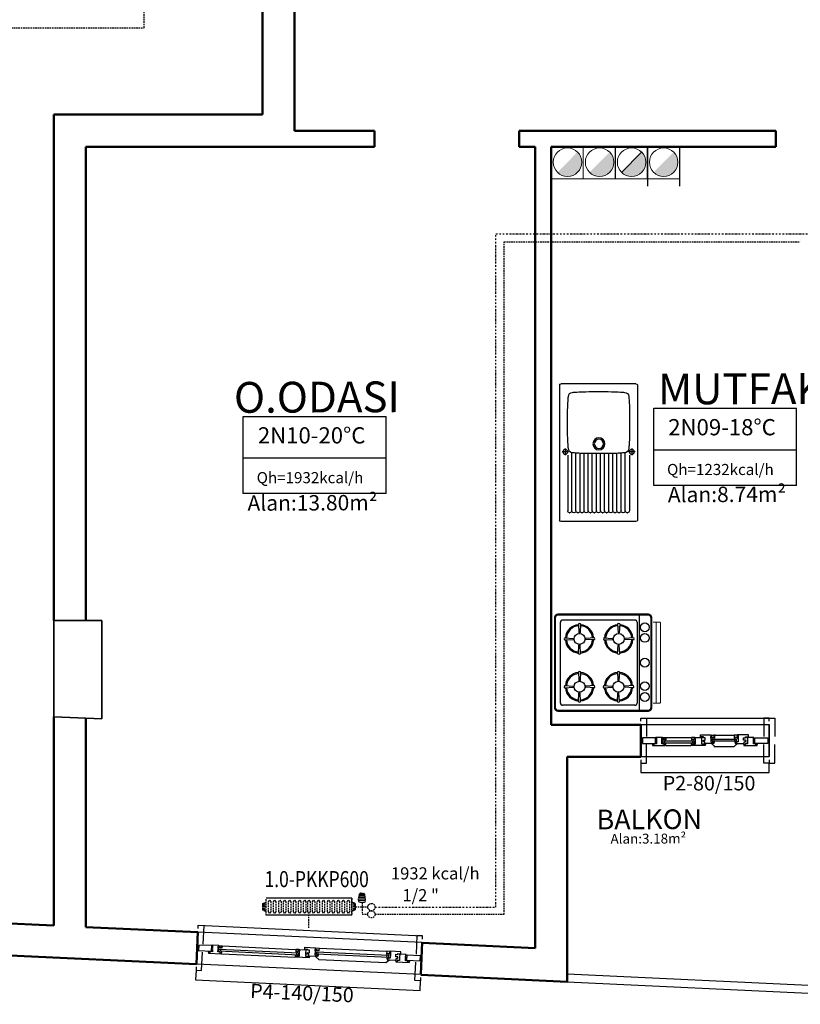
# Model space of a CAD drawing. Extents: x 581368 to 1194298, y 1912575 to 3827461.
# Drawn here: x 589150 to 589636, y 1913116 to 1913730 of the extents above; entities that cross this region are included whole.
import ezdxf
from ezdxf.enums import TextEntityAlignment as Align

# ---------------------------------------------------------------- set-up
doc = ezdxf.new("R2010")
doc.units = 0
doc.linetypes.add('DASHDOTX2', pattern=[2, 1, -0.5, 0, -0.5])
doc.linetypes.add('DASHEDX2', pattern=[1.5, 1, -0.5])
doc.layers.get('0').update_dxf_attribs({"linetype": 'CONTINUOUS'})
for name, color, linetype in [('_tefris', 8, 'CONTINUOUS'), ('ince', 30, 'CONTINUOUS'), ('kapılar', 40, 'CONTINUOUS'), ('LINYE', 1, 'CONTINUOUS'), ('MAHALNO', 3, 'CONTINUOUS'), ('mekanik ısıtma dönüş', 5, 'DASHDOTX2'), ('mekanik ısıtma gidiş', 1, 'DASHEDX2'), ('merdiven20', 6, 'CONTINUOUS'), ('RADYATÖRYAZI', 3, 'CONTINUOUS')]:
    doc.layers.add(name, color=color, linetype=linetype)
for name, color, linetype, lineweight in [('Cihaz yazı', 7, 'CONTINUOUS', 5), ('DUVAR', 7, 'CONTINUOUS', 50), ('KOLON', 1, 'CONTINUOUS', 35), ('TARAMA', 153, 'CONTINUOUS', 15)]:
    doc.layers.add(name, color=color, linetype=linetype, lineweight=lineweight)
doc.styles.add('4', font='ARIAL.TTF')
doc.styles.add('ALTYAZI', font='ARIAL.TTF')
doc.styles.add('ersin', font='TIMES.TTF', dxfattribs={"height": 5})
doc.styles.add('ITALIC', font='ARIAL.TTF')
doc.styles.add('STYLE1', font='ARIAL.TTF')
doc.styles.add('TROMANT', font='romanstw.shx')

# ---------------------------------------------------------------- blocks, each defined once
blk = doc.blocks.new('fm-win2')
at = {"color": 8, "linetype": 'Continuous'}
for p, q in [((11, 1.37), (11, 0.17)), ((11, 1.37), (54.25, 1.37)), ((11, 0.17), (54.25, 0.17)), ((12, 1.37), (12, 0.17)), ((12.75, 3), (52.5, 3)), ((53.25, 1.37), (53.25, 0.17)), ((54.25, 1.37), (54.25, 0.17)), ((63.85, 0.28), (63.85, -0.92)), ((63.85, 0.28), (103.15, 0.28)), ((64.85, 0.28), (64.85, -0.92)), ((102.15, 0.28), (102.15, -0.92)), ((103.15, 0.28), (103.15, -0.92)), ((12.85, -1.85), (52.3, -1.85)), ((63.85, -0.92), (103.15, -0.92)), ((65.4, -3.35), (101.6, -3.35))]:
    blk.add_line(p, q, dxfattribs=at)
at = {"linetype": 'Continuous'}
for points in [[(7, -1.75), (0, -1.75), (0, 1.75), (7, 1.75)], [(7.5, -1.7), (7.5, -0.1), (7.2, -0.1), (7.2, 0.2), (7.5, 0.2), (7.5, 0.7), (7.2, 0.7), (7.2, 1), (7.5, 1), (7.5, 2), (6.16, 2), (6.16, 2.7), (5.65, 2.7), (5.51, 2), (5.2, 2), (5.4, 3), (12.5, 3), (12.7, 2), (12.39, 2), (12.25, 2.7), (11.74, 2.7), (11.74, 2), (10.5, 2), (10.5, 1), (10.8, 1), (10.8, 0.7), (10.5, 0.7), (10.5, 0.2), (10.8, 0.2), (10.8, -0.1), (10.5, -0.1), (10.5, -1.7), (10.8, -1.7), (10.8, -2), (7.2, -2), (7.2, -1.7)], [(58, 2), (59.24, 2), (59.24, 2.7), (59.75, 2.7), (59.89, 2), (60.2, 2), (60, 3), (52.75, 3), (52.55, 2), (52.86, 2), (53, 2.7), (53.51, 2.7), (53.51, 2), (54.75, 2), (54.75, 1), (54.45, 1), (54.45, 0.7), (54.75, 0.7), (54.75, 0.2), (54.45, 0.2), (54.45, -0.1), (54.75, -0.1), (54.75, -1.69), (54.45, -1.69), (54.45, -2), (58.3, -2), (58.3, -1.69), (58, -1.69), (58, -0.1), (58.3, -0.1), (58.3, 0.2), (58, 0.2), (58, 0.7), (58.3, 0.7), (58.3, 1), (58, 1)], [(63.05, -1.25), (63.05, 0.9), (63.89, 0.9), (63.89, 1.6), (64.4, 1.6), (64.54, 0.9), (64.85, 0.9), (64.65, 1.9), (59.75, 1.9), (59.75, 1.6), (59.85, 1.6), (59.85, 0.8), (59.05, 0.8), (59.05, -0.2), (60.05, -0.2), (60.05, -1.75), (59.05, -1.75), (59.05, -2.25), (57.5, -2.25), (57.5, -3.5), (63.35, -3.5), (63.35, -3.2), (63.05, -3.2), (63.05, -1.4), (63.35, -1.4), (63.35, -1.25)], [(103.95, -1.4), (103.65, -1.4), (103.65, -1.25), (103.95, -1.25), (103.95, 0.9), (103.11, 0.9), (103.11, 1.6), (102.6, 1.6), (102.46, 0.9), (102.15, 0.9), (102.35, 1.9), (107.25, 1.9), (107.25, 1.6), (107.15, 1.6), (107.15, 0.8), (107.95, 0.8), (107.95, -0.2), (106.95, -0.2), (106.95, -1.75), (107.95, -1.75), (107.95, -2.25), (109.5, -2.25), (109.5, -3.5), (103.65, -3.5), (103.65, -3.2), (103.95, -3.2)], [(109, 0.7), (108.7, 0.7), (108.7, 1), (109, 1), (109, 2), (107.76, 2), (107.76, 2.7), (107.25, 2.7), (107.11, 2), (106.8, 2), (107, 3), (114.35, 3), (114.55, 2), (114.24, 2), (114.1, 2.7), (113.59, 2.7), (113.59, 2), (112.25, 2), (112.25, 1), (112.55, 1), (112.55, 0.7), (112.25, 0.7), (112.25, 0.2), (112.55, 0.2), (112.55, -0.1), (112.25, -0.1), (112.25, -1.69), (112.55, -1.69), (112.55, -2), (108.7, -2), (108.7, -1.69), (109, -1.69), (109, -0.1), (108.7, -0.1), (108.7, 0.2), (109, 0.2)], [(113, -1.75), (120, -1.75), (120, 1.75), (113, 1.75)]]:
    blk.add_lwpolyline(points, close=True, dxfattribs=at)
at = {"color": 8, "linetype": 'Continuous'}
blk.add_lwpolyline([(63.45, 1.9), (65.25, 3.7), (101.75, 3.7), (103.55, 1.9)], dxfattribs=at)
for points in [[(10.9, -1.35), (10.9, -1.85), (12.6, -1.85), (12.6, -0.45), (12.3, -0.45), (12.3, -0.95), (11.8, -0.95), (11.8, -0.45), (11.5, -0.45), (11.5, -1.05), (10.7, -1.05), (10.7, -0.45), (10.6, -0.45), (10.6, -1.35)], [(54.35, -1.35), (54.35, -1.85), (52.65, -1.85), (52.65, -0.45), (52.95, -0.45), (52.95, -0.95), (53.45, -0.95), (53.45, -0.45), (53.75, -0.45), (53.75, -1.05), (54.55, -1.05), (54.55, -0.45), (54.65, -0.45), (54.65, -1.35)], [(63.15, -2.45), (63.45, -2.45), (63.45, -3.35), (65.15, -3.35), (65.15, -1.55), (64.85, -1.55), (64.85, -2.05), (64.35, -2.05), (64.35, -1.55), (64.05, -1.55), (64.05, -2.15), (63.25, -2.15), (63.25, -1.55), (63.15, -1.55)], [(103.85, -2.45), (103.55, -2.45), (103.55, -3.35), (101.85, -3.35), (101.85, -1.55), (102.15, -1.55), (102.15, -2.05), (102.65, -2.05), (102.65, -1.55), (102.95, -1.55), (102.95, -2.15), (103.75, -2.15), (103.75, -1.55), (103.85, -1.55)]]:
    blk.add_lwpolyline(points, close=True, dxfattribs=at)
blk = doc.blocks.new('Evye-2')
for p, q in [((-37.5, -23), (-37.5, 23.5)), ((-36.5, 24.5), (47.5, 24.5)), ((3, 21), (7, 21)), ((5, 19), (5, 23)), ((48.5, -23), (48.5, 23.5)), ((-36.5, -24), (47.5, -24)), ((3, -20.5), (7, -20.5)), ((5, -22.5), (5, -18.5))]:
    blk.add_line(p, q)
at = {"color": 8}
for p, q in [((7, 19.5), (41.7, 19.5)), ((41.7, 16.9366), (5.5459, 16.9366)), ((41.7, 14.3766), (6, 14.3766)), ((42.9, 18.3), (42.9, 18.1366)), ((42.9, 15.7366), (42.9, 15.5766)), ((42.9, 13.1766), (42.9, 13.0166)), ((41.7, 11.8166), (6, 11.8166)), ((41.7, 9.2566), (6, 9.2566)), ((41.7, 6.6966), (6.0519, 6.6966)), ((42.9, 10.6166), (42.9, 10.4566)), ((42.9, 8.0566), (42.9, 7.8966)), ((41.7, 4.1366), (6.0917, 4.1366)), ((41.7, 1.5766), (6.1117, 1.5766)), ((42.9, 5.4966), (42.9, 5.3366)), ((42.9, 2.9366), (42.9, 2.7766)), ((42.9, 0.3766), (42.9, 0.2166)), ((41.7, -6.1034), (6.0537, -6.1034)), ((41.7, -3.5434), (6.0928, -3.5434)), ((41.7, -0.9834), (6.1121, -0.9834)), ((42.9, -2.1834), (42.9, -2.3434)), ((42.9, -4.7434), (42.9, -4.9034)), ((41.7, -8.6634), (6, -8.6634)), ((41.7, -11.2234), (6, -11.2234)), ((42.9, -7.3034), (42.9, -7.4634)), ((42.9, -9.8634), (42.9, -10.0234)), ((41.7, -16.3434), (5.5602, -16.3434)), ((41.7, -13.7834), (6, -13.7834)), ((42.9, -12.4234), (42.9, -12.5834)), ((42.9, -14.9834), (42.9, -15.1434)), ((42.9, -17.5434), (42.9, -17.8)), ((7, -19), (41.7, -19))]:
    blk.add_line(p, q, dxfattribs=at)
for centre, radius in [((5, 21), 1.5), ((0, 0), 3.75), ((0, 0), 2.9), ((5, -20.5), 1.5)]:
    blk.add_circle(centre, radius)
for centre, radius, start, end in [((-36.5, 23.5), 1, 90, 180), ((-29.5, 16.5), 2.5831, 90, 180), ((-22.9779, -47.8015), 67.2017, 93.313256, 95.56949), ((-17.2225, -147.2206), 166.7873, 91.373663, 93.313194), ((-13.2502, -312.8726), 332.4869, 89.999972, 91.373679), ((-13.2498, -312.8726), 332.4869, 88.626321, 90.000028), ((-9.2775, -147.2206), 166.7873, 86.686806, 88.626337), ((-3.5221, -47.8011), 67.2014, 84.430506, 86.686741), ((3, 16.5), 2.5831, 0, 90), ((47.5, 23.5), 1, 0, 90), ((134.2205, 4.2225), 166.7873, 176.686806, 178.626337), ((34.8012, 9.9778), 67.2016, 174.430498, 176.686733), ((-61.3012, 9.9779), 67.2016, 3.313246, 5.569481), ((-160.7205, 4.2225), 166.7873, 1.373663, 3.313194), ((299.8725, 0.2501), 332.4869, 178.626321, 180.000028), ((-326.3725, 0.2501), 332.4869, 359.999972, 1.373679), ((299.8725, 0.2498), 332.4869, 179.999972, 181.373679), ((-326.3726, 0.2498), 332.4869, 358.626321, 0.000028), ((134.2205, -3.7226), 166.7873, 181.373663, 183.313194), ((-160.7205, -3.7226), 166.7873, 356.686806, 358.626337), ((34.8012, -9.4779), 67.2015, 183.313269, 185.569504), ((-29.5, -16), 2.5831, 180, 270), ((3, -16), 2.5831, 270, 0), ((-61.3012, -9.478), 67.2015, 354.430518, 356.686753), ((-36.5, -23), 1, 180, 270), ((-22.9779, 48.3014), 67.2017, 264.43051, 266.686744), ((-17.2225, 147.7205), 166.7873, 266.686806, 268.626337), ((-13.2502, 313.3725), 332.4869, 268.626321, 270.000028), ((-13.2498, 313.3725), 332.4869, 269.999972, 271.373679), ((-9.2775, 147.7205), 166.7873, 271.373663, 273.313194), ((-3.5221, 48.301), 67.2014, 273.313238, 275.569472), ((47.5, -23), 1, 270, 0)]:
    blk.add_arc(centre, radius, start, end)
for centre, start, end in [((41.7, 18.3), 0, 90), ((41.7, 18.1366), 270, 0), ((41.7, 15.7366), 0, 90), ((41.7, 15.5766), 270, 0), ((41.7, 13.1766), 0, 90), ((41.7, 13.0166), 270, 0), ((41.7, 10.6166), 0, 90), ((41.7, 10.4566), 270, 0), ((41.7, 8.0566), 0, 90), ((41.7, 7.8966), 270, 0), ((41.7, 5.4966), 0, 90), ((41.7, 5.3366), 270, 0), ((41.7, 2.9366), 0, 90), ((41.7, 2.7766), 270, 0), ((41.7, 0.3766), 0, 90), ((41.7, 0.2166), 270, 0), ((41.7, -2.1834), 0, 90), ((41.7, -2.3434), 270, 0), ((41.7, -4.7434), 0, 90), ((41.7, -4.9034), 270, 0), ((41.7, -7.3034), 0, 90), ((41.7, -7.4634), 270, 0), ((41.7, -9.8634), 0, 90), ((41.7, -10.0234), 270, 0), ((41.7, -12.4234), 0, 90), ((41.7, -12.5834), 270, 0), ((41.7, -14.9834), 0, 90), ((41.7, -15.1434), 270, 0), ((41.7, -17.5434), 0, 90), ((41.7, -17.8), 270, 0)]:
    blk.add_arc(centre, 1.2, start, end, dxfattribs=at)
blk = doc.blocks.new('Firin-1')
for p, q in [((-26.84, -49.81), (-26.84, -4.81)), ((-25.48, -3.44), (24.97, -3.44)), ((26.34, -4.81), (26.34, -49.81)), ((-30.25, -52.62), (29.75, -52.62)), ((24.97, -51.17), (-25.48, -51.17))]:
    blk.add_line(p, q)
at = {"color": 8}
for p, q in [((-15.93, -6.01), (-15.59, -11.47)), ((-14.57, -6.01), (-14.91, -11.47)), ((13.88, -6.01), (14.22, -11.47)), ((15.25, -6.01), (14.91, -11.47)), ((-24.57, -14.64), (-19.11, -14.99)), ((-24.57, -16.01), (-19.11, -15.67)), ((-5.94, -14.64), (-11.39, -14.99)), ((-5.94, -16.01), (-11.39, -15.67)), ((5.25, -14.64), (10.71, -14.99)), ((5.25, -16.01), (10.71, -15.67)), ((23.88, -14.64), (18.42, -14.99)), ((23.88, -16.01), (18.42, -15.67)), ((-15.93, -24.64), (-15.59, -19.19)), ((-14.57, -24.64), (-14.91, -19.19)), ((13.88, -24.64), (14.22, -19.19)), ((15.25, -24.64), (14.91, -19.19)), ((-15.93, -30.27), (-15.59, -35.73)), ((-14.57, -30.27), (-14.91, -35.73)), ((13.88, -30.43), (14.22, -35.89)), ((15.25, -30.43), (14.91, -35.89)), ((-24.57, -38.9), (-19.11, -39.24)), ((-24.57, -40.27), (-19.11, -39.92)), ((-5.94, -38.9), (-11.39, -39.24)), ((-5.94, -40.27), (-11.39, -39.92)), ((5.25, -39.07), (10.71, -39.41)), ((5.25, -40.43), (10.71, -40.09)), ((23.88, -39.07), (18.42, -39.41)), ((23.88, -40.43), (18.42, -40.09)), ((-15.93, -48.9), (-15.59, -43.44)), ((-14.57, -48.9), (-14.91, -43.44)), ((13.88, -49.06), (14.22, -43.61)), ((15.25, -49.06), (14.91, -43.61))]:
    blk.add_line(p, q, dxfattribs=at)
at = {"const_width": 1.36}
blk.add_lwpolyline([(29.75, -2.08), (29.75, -57.99, -0.414214), (27.7, -60.03), (-28.21, -60.03, -0.414214), (-30.25, -57.99), (-30.25, -2.08, -0.414214), (-28.21, -0.03), (27.7, -0.03, -0.414214)], format="xyb", close=True, dxfattribs=at)
at = {"color": 8, "const_width": 0.682}
for points in [[(-25.53, -61.03), (-25.53, -65.08)], [(25.03, -65.08), (25.03, -61.03)], [(-25.53, -63.03), (25.03, -63.03)], [(-24.85, -65.76), (24.34, -65.76)]]:
    blk.add_lwpolyline(points, dxfattribs=at)
for points in [[(-25.53, -65.08, 0.414214), (-24.85, -65.76, 0.414214)], [(24.34, -65.76, 0.414214), (25.03, -65.08, 0.414214)]]:
    blk.add_lwpolyline(points, format="xyb", dxfattribs=at)
at = {"color": 8}
for centre, radius in [((-15.25, -15.33), 3.41), ((14.56, -15.33), 3.41), ((-15.25, -39.58), 3.41), ((14.56, -39.75), 3.41), ((-21.65, -55.99), 2.73), ((-14.86, -55.99), 2.73), ((-0.25, -55.99), 2.73), ((15.16, -55.99), 2.73), ((21.78, -55.99), 2.73)]:
    blk.add_circle(centre, radius, dxfattribs=at)
for centre, start, end in [((-25.48, -4.81), 90, 180), ((24.97, -4.81), 0, 90), ((-25.48, -49.81), 180, 270), ((24.97, -49.81), 270, 0)]:
    blk.add_arc(centre, 1.36, start, end)
for centre, radius, start, end in [((-15.25, -6.9), 1.12, 52.34604, 127.65396), ((14.56, -6.9), 1.12, 52.34604, 127.65396), ((-15.25, -15.33), 8.86, 94.21993, 175.78007), ((-15.25, -15.33), 8.18, 94.27357, 175.72643), ((-15.25, -11.23), 0.415, 214.84999, 325.15001), ((-15.25, -15.33), 8.18, 4.27357, 85.72643), ((-15.25, -15.33), 8.86, 4.21993, 85.78007), ((14.56, -15.33), 8.86, 94.21993, 175.78007), ((14.56, -15.33), 8.18, 94.27357, 175.72643), ((14.56, -11.23), 0.415, 214.84999, 325.15001), ((14.56, -15.33), 8.18, 4.27357, 85.72643), ((14.56, -15.33), 8.86, 4.21993, 85.78007), ((-23.68, -15.33), 1.12, 142.34604, 217.65396), ((-15.25, -15.33), 8.86, 184.21993, 265.78007), ((-15.25, -15.33), 8.18, 184.27357, 265.72643), ((-19.35, -15.33), 0.415, 304.84999, 55.15001), ((-15.25, -15.33), 8.18, 274.27357, 355.72643), ((-15.25, -15.33), 8.86, 274.21993, 355.78007), ((-11.16, -15.33), 0.415, 124.84999, 235.15001), ((-6.82, -15.33), 1.12, 322.34604, 37.65396), ((6.14, -15.33), 1.12, 142.34604, 217.65396), ((14.56, -15.33), 8.86, 184.21993, 265.78007), ((14.56, -15.33), 8.18, 184.27357, 265.72643), ((10.47, -15.33), 0.415, 304.84999, 55.15001), ((14.56, -15.33), 8.18, 274.27357, 355.72643), ((14.56, -15.33), 8.86, 274.21993, 355.78007), ((18.66, -15.33), 0.415, 124.84999, 235.15001), ((22.99, -15.33), 1.12, 322.34604, 37.65396), ((-15.25, -19.42), 0.415, 34.84999, 145.15001), ((14.56, -19.42), 0.415, 34.84999, 145.15001), ((-15.25, -23.76), 1.12, 232.34604, 307.65396), ((-15.25, -31.15), 1.12, 52.34604, 127.65396), ((14.56, -23.76), 1.12, 232.34604, 307.65396), ((14.56, -31.32), 1.12, 52.34604, 127.65396), ((-15.25, -39.58), 8.86, 94.21993, 175.78007), ((-15.25, -39.58), 8.18, 94.27357, 175.72643), ((-15.25, -35.49), 0.415, 214.84999, 325.15001), ((-15.25, -39.58), 8.18, 4.27357, 85.72643), ((-15.25, -39.58), 8.86, 4.21993, 85.78007), ((14.56, -39.75), 8.86, 94.21993, 175.78007), ((14.56, -39.75), 8.18, 94.27357, 175.72643), ((14.56, -35.65), 0.415, 214.84999, 325.15001), ((14.56, -39.75), 8.18, 4.27357, 85.72643), ((14.56, -39.75), 8.86, 4.21993, 85.78007), ((-23.68, -39.58), 1.12, 142.34604, 217.65396), ((-15.25, -39.58), 8.86, 184.21993, 265.78007), ((-15.25, -39.58), 8.18, 184.27357, 265.72643), ((-19.35, -39.58), 0.415, 304.84999, 55.15001), ((-15.25, -39.58), 8.18, 274.27357, 355.72643), ((-15.25, -39.58), 8.86, 274.21993, 355.78007), ((-11.16, -39.58), 0.415, 124.84999, 235.15001), ((-6.82, -39.58), 1.12, 322.34604, 37.65396), ((6.14, -39.75), 1.12, 142.34604, 217.65396), ((14.56, -39.75), 8.86, 184.21993, 265.78007), ((14.56, -39.75), 8.18, 184.27357, 265.72643), ((10.47, -39.75), 0.415, 304.84999, 55.15001), ((14.56, -39.75), 8.18, 274.27357, 355.72643), ((14.56, -39.75), 8.86, 274.21993, 355.78007), ((18.66, -39.75), 0.415, 124.84999, 235.15001), ((22.99, -39.75), 1.12, 322.34604, 37.65396), ((-15.25, -48.01), 1.12, 232.34604, 307.65396), ((-15.25, -43.68), 0.415, 34.84999, 145.15001), ((14.56, -48.18), 1.12, 232.34604, 307.65396), ((14.56, -43.84), 0.415, 34.84999, 145.15001)]:
    blk.add_arc(centre, radius, start, end, dxfattribs=at)

msp = doc.modelspace()

# ---------------------------------------------------------------- hatches: boundary and pattern name
at = {"layer": 'TARAMA', "ltscale": 0.5}
for points in [[(589485.18, 1913634.63, 0.665587), (589500.3, 1913640.96, 0.200778), (589497.66, 1913647.29)], [(589505.18, 1913634.63, 0.665587), (589520.3, 1913640.96, 0.200778), (589517.66, 1913647.29)], [(589525.14, 1913634.63, 0.665587), (589540.27, 1913640.96, 0.200778), (589537.62, 1913647.29)], [(589545.11, 1913634.63, 0.665587), (589560.24, 1913640.96, 0.200778), (589557.59, 1913647.29)]]:
    msp.add_hatch(color=256, dxfattribs=at).paths.add_polyline_path(points)

# ---------------------------------------------------------------- linework, layer by layer
at = {"layer": '_tefris'}
for p, q in [((589541.23, 1913650.61), (589541.23, 1913626.12)), ((589561.2, 1913650.61), (589561.2, 1913626.12))]:
    msp.add_line(p, q, dxfattribs=at)
at = {"layer": 'DUVAR'}
for p, q in [((589301.23, 1913770.61), (589301.23, 1913670.61)), ((589301.23, 1913770.61), (589301.23, 1913670.61)), ((589321.23, 1913770.61), (589321.23, 1913660.61)), ((589171.23, 1913670.61), (589171.23, 1913355.34)), ((589301.23, 1913670.61), (589171.23, 1913670.61)), ((589371.23, 1913660.61), (589321.23, 1913660.61)), ((589371.23, 1913650.61), (589371.23, 1913660.61)), ((589371.23, 1913650.61), (589371.23, 1913660.61)), ((589371.23, 1913650.61), (589371.23, 1913660.61)), ((589511.23, 1913660.61), (589461.23, 1913660.61)), ((589461.23, 1913650.61), (589461.23, 1913660.61)), ((589461.23, 1913650.61), (589461.23, 1913660.61)), ((589461.23, 1913650.61), (589461.23, 1913660.61)), ((589481.23, 1913660.61), (589621.23, 1913660.61)), ((589621.23, 1913650.61), (589621.23, 1913660.61)), ((589621.23, 1913650.61), (589621.23, 1913660.61)), ((589621.23, 1913650.61), (589621.23, 1913660.61)), ((589191.23, 1913650.61), (589191.23, 1913355.34)), ((589301.23, 1913650.61), (589191.23, 1913650.61)), ((589321.23, 1913650.61), (589301.23, 1913650.61)), ((589321.23, 1913650.61), (589371.23, 1913650.61)), ((589461.23, 1913650.61), (589471.23, 1913650.61)), ((589471.23, 1913650.61), (589471.23, 1913151.13)), ((589481.23, 1913650.61), (589481.23, 1913290.29)), ((589481.23, 1913650.61), (589621.23, 1913650.61)), ((589171.23, 1913295.34), (589171.23, 1913165.2)), ((589191.23, 1913294.4), (589191.23, 1913164.26)), ((589537.19, 1913290.29), (589481.23, 1913290.29)), ((589537.19, 1913290.48), (589537.19, 1913270.48)), ((589491.23, 1913270.29), (589491.23, 1913130.17)), ((589537.19, 1913270.29), (589491.23, 1913270.29)), ((589171.23, 1913165.2), (589109.76, 1913168.08)), ((589261.04, 1913160.98), (589191.23, 1913164.26)), ((589261.05, 1913161.31), (589260.11, 1913141.33)), ((589400.9, 1913154.75), (589399.96, 1913134.77)), ((589471.23, 1913151.13), (589400.88, 1913154.43)), ((589260.1, 1913141.01), (589128.81, 1913147.17)), ((589491.23, 1913130.17), (589399.95, 1913134.45))]:
    msp.add_line(p, q, dxfattribs=at)
at = {"layer": 'kapılar'}
for p, q in [((589537.19, 1913292.48), (589537.19, 1913294.48)), ((589537.19, 1913294.48), (589540.69, 1913294.48)), ((589537.19, 1913294.48), (589559.9, 1913294.48)), ((589537.19, 1913290.48), (589559.9, 1913290.48)), ((589540.69, 1913294.48), (589540.69, 1913282.98)), ((589559.9, 1913290.48), (589582.68, 1913290.48)), ((589582.68, 1913290.48), (589617.19, 1913290.48)), ((589617.19, 1913290.48), (589617.19, 1913270.48)), ((589617.19, 1913270.48), (589617.19, 1913290.48)), ((589617.19, 1913290.48), (589617.19, 1913270.48)), ((589574.31, 1913283.98), (589581.04, 1913283.98)), ((589574.31, 1913282.73), (589574.31, 1913283.98)), ((589576.09, 1913282.73), (589574.31, 1913282.73)), ((589576.09, 1913282.23), (589576.09, 1913282.73)), ((589580.69, 1913283.68), (589580.69, 1913281.88)), ((589581.04, 1913283.68), (589580.69, 1913283.68)), ((589580.81, 1913282.03), (589580.81, 1913282.93)), ((589580.81, 1913282.93), (589581.15, 1913282.93)), ((589581.04, 1913283.98), (589581.04, 1913283.68)), ((589581.15, 1913283.83), (589583.11, 1913283.83)), ((589581.15, 1913282.93), (589581.15, 1913283.83)), ((589583.4, 1913283.83), (589582.68, 1913283.83)), ((589582.68, 1913283.83), (589595.03, 1913283.83)), ((589583.11, 1913283.83), (589583.11, 1913282.03)), ((589595.31, 1913283.83), (589595.31, 1913282.03)), ((589597.27, 1913283.83), (589595.31, 1913283.83)), ((589597.27, 1913282.93), (589597.27, 1913283.83)), ((589597.61, 1913282.93), (589597.27, 1913282.93)), ((589597.38, 1913283.98), (589597.38, 1913283.68)), ((589604.11, 1913283.98), (589597.38, 1913283.98)), ((589597.38, 1913283.68), (589597.73, 1913283.68)), ((589597.61, 1913282.03), (589597.61, 1913282.93)), ((589597.73, 1913283.68), (589597.73, 1913281.88)), ((589602.33, 1913282.73), (589604.11, 1913282.73)), ((589602.33, 1913282.23), (589602.33, 1913282.73)), ((589604.11, 1913282.73), (589604.11, 1913283.98)), ((589538.19, 1913282.23), (589538.19, 1913278.73)), ((589546.24, 1913282.23), (589538.19, 1913282.23)), ((589538.19, 1913278.73), (589546.24, 1913278.73)), ((589540.69, 1913266.48), (589540.69, 1913277.98)), ((589544.17, 1913278.48), (589544.4, 1913277.48)), ((589544.52, 1913278.48), (589544.17, 1913278.48)), ((589544.4, 1913277.48), (589552.56, 1913277.48)), ((589544.68, 1913277.78), (589544.52, 1913278.48)), ((589545.26, 1913277.78), (589544.68, 1913277.78)), ((589545.26, 1913278.48), (589545.26, 1913277.78)), ((589546.81, 1913278.48), (589545.26, 1913278.48)), ((589546.24, 1913278.73), (589546.24, 1913282.23)), ((589546.47, 1913282.48), (589546.47, 1913282.18)), ((589550.61, 1913282.48), (589546.47, 1913282.48)), ((589546.47, 1913282.18), (589546.81, 1913282.18)), ((589546.47, 1913280.58), (589546.47, 1913280.28)), ((589546.81, 1913280.58), (589546.47, 1913280.58)), ((589546.47, 1913280.28), (589546.81, 1913280.28)), ((589546.47, 1913279.78), (589546.47, 1913279.48)), ((589546.81, 1913279.78), (589546.47, 1913279.78)), ((589546.47, 1913279.48), (589546.81, 1913279.48)), ((589546.81, 1913282.18), (589546.81, 1913280.58)), ((589546.81, 1913280.28), (589546.81, 1913279.78)), ((589546.81, 1913279.48), (589546.81, 1913278.48)), ((589550.26, 1913282.18), (589550.61, 1913282.18)), ((589550.26, 1913280.58), (589550.26, 1913282.18)), ((589550.61, 1913280.58), (589550.26, 1913280.58)), ((589550.26, 1913280.28), (589550.61, 1913280.28)), ((589550.26, 1913279.78), (589550.26, 1913280.28)), ((589550.61, 1913279.78), (589550.26, 1913279.78)), ((589550.26, 1913279.48), (589550.61, 1913279.48)), ((589550.26, 1913278.48), (589550.26, 1913279.48)), ((589551.69, 1913278.48), (589550.26, 1913278.48)), ((589550.38, 1913281.83), (589550.72, 1913281.83)), ((589550.38, 1913280.93), (589550.38, 1913281.83)), ((589550.49, 1913280.93), (589550.38, 1913280.93)), ((589550.49, 1913281.53), (589550.49, 1913280.93)), ((589551.41, 1913281.53), (589550.49, 1913281.53)), ((589550.61, 1913282.18), (589550.61, 1913282.48)), ((589550.61, 1913280.28), (589550.61, 1913280.58)), ((589550.61, 1913279.48), (589550.61, 1913279.78)), ((589550.72, 1913282.33), (589552.68, 1913282.33)), ((589550.72, 1913281.83), (589550.72, 1913282.33)), ((589550.84, 1913279.11), (589550.84, 1913280.31)), ((589550.84, 1913280.31), (589559.9, 1913280.31)), ((589550.84, 1913279.11), (589559.9, 1913279.11)), ((589551.41, 1913280.93), (589551.41, 1913281.53)), ((589551.76, 1913280.93), (589551.41, 1913280.93)), ((589551.69, 1913277.78), (589551.69, 1913278.48)), ((589552.28, 1913277.78), (589551.69, 1913277.78)), ((589551.76, 1913281.43), (589551.76, 1913280.93)), ((589552.33, 1913281.43), (589551.76, 1913281.43)), ((589551.99, 1913279.11), (589551.99, 1913280.31)), ((589552.44, 1913278.48), (589552.28, 1913277.78)), ((589552.33, 1913280.93), (589552.33, 1913281.43)), ((589552.68, 1913280.93), (589552.33, 1913280.93)), ((589552.79, 1913278.48), (589552.44, 1913278.48)), ((589552.56, 1913277.48), (589552.79, 1913278.48)), ((589552.68, 1913282.33), (589552.68, 1913280.93)), ((589552.85, 1913277.48), (589559.9, 1913277.48)), ((589552.96, 1913282.33), (589559.9, 1913282.33)), ((589559.9, 1913282.33), (589568.33, 1913282.33)), ((589559.9, 1913280.31), (589570.57, 1913280.31)), ((589559.9, 1913279.11), (589570.57, 1913279.11)), ((589559.9, 1913277.48), (589568.55, 1913277.48)), ((589568.62, 1913278.48), (589568.97, 1913278.48)), ((589568.85, 1913277.48), (589568.62, 1913278.48)), ((589568.73, 1913282.33), (589568.73, 1913280.93)), ((589570.69, 1913282.33), (589568.73, 1913282.33)), ((589568.73, 1913280.93), (589569.08, 1913280.93)), ((589577.19, 1913277.48), (589568.85, 1913277.48)), ((589568.97, 1913278.48), (589569.13, 1913277.78)), ((589569.08, 1913281.43), (589569.65, 1913281.43)), ((589569.08, 1913280.93), (589569.08, 1913281.43)), ((589569.13, 1913277.78), (589569.72, 1913277.78)), ((589569.42, 1913279.11), (589569.42, 1913280.31)), ((589569.65, 1913281.43), (589569.65, 1913280.93)), ((589569.65, 1913280.93), (589570, 1913280.93)), ((589569.72, 1913278.48), (589571.15, 1913278.48)), ((589569.72, 1913277.78), (589569.72, 1913278.48)), ((589570, 1913281.53), (589570.92, 1913281.53)), ((589570, 1913280.93), (589570, 1913281.53)), ((589570.57, 1913279.11), (589570.57, 1913280.31)), ((589570.69, 1913281.83), (589570.69, 1913282.33)), ((589571.03, 1913281.83), (589570.69, 1913281.83)), ((589570.8, 1913282.48), (589575.23, 1913282.48)), ((589570.8, 1913282.17), (589570.8, 1913282.48)), ((589571.15, 1913282.17), (589570.8, 1913282.17)), ((589570.8, 1913280.58), (589571.15, 1913280.58)), ((589570.8, 1913280.28), (589570.8, 1913280.58)), ((589571.15, 1913280.28), (589570.8, 1913280.28)), ((589570.8, 1913279.78), (589571.15, 1913279.78)), ((589570.8, 1913279.48), (589570.8, 1913279.78)), ((589571.15, 1913279.48), (589570.8, 1913279.48)), ((589570.92, 1913281.53), (589570.92, 1913280.93)), ((589570.92, 1913280.93), (589571.03, 1913280.93)), ((589571.03, 1913280.93), (589571.03, 1913281.83)), ((589571.15, 1913280.58), (589571.15, 1913282.17)), ((589571.15, 1913279.78), (589571.15, 1913280.28)), ((589571.15, 1913278.48), (589571.15, 1913279.48)), ((589574.89, 1913282.17), (589574.89, 1913280.58)), ((589575.23, 1913282.17), (589574.89, 1913282.17)), ((589574.89, 1913280.58), (589575.23, 1913280.58)), ((589574.89, 1913280.28), (589574.89, 1913279.78)), ((589575.23, 1913280.28), (589574.89, 1913280.28)), ((589574.89, 1913279.78), (589575.23, 1913279.78)), ((589574.89, 1913279.48), (589574.89, 1913278.48)), ((589575.23, 1913279.48), (589574.89, 1913279.48)), ((589574.89, 1913278.48), (589576.32, 1913278.48)), ((589575.23, 1913282.48), (589575.23, 1913282.17)), ((589575.23, 1913280.58), (589575.23, 1913280.28)), ((589575.23, 1913279.78), (589575.23, 1913279.48)), ((589577.24, 1913282.23), (589576.09, 1913282.23)), ((589576.09, 1913280.68), (589577.24, 1913280.68)), ((589576.09, 1913279.68), (589576.09, 1913280.68)), ((589577.01, 1913279.68), (589576.09, 1913279.68)), ((589576.32, 1913278.48), (589576.32, 1913277.78)), ((589576.32, 1913277.78), (589576.9, 1913277.78)), ((589576.9, 1913278.88), (589577.01, 1913278.88)), ((589576.9, 1913278.58), (589576.9, 1913278.88)), ((589582.53, 1913278.58), (589576.9, 1913278.58)), ((589576.9, 1913277.78), (589577.06, 1913278.48)), ((589577.01, 1913278.88), (589577.01, 1913279.68)), ((589577.06, 1913278.48), (589577.42, 1913278.48)), ((589577.42, 1913278.48), (589577.19, 1913277.48)), ((589577.24, 1913280.68), (589577.24, 1913282.23)), ((589580.69, 1913281.88), (589581.04, 1913281.88)), ((589581.04, 1913281.73), (589580.69, 1913281.73)), ((589580.69, 1913281.73), (589580.69, 1913279.58)), ((589580.69, 1913279.58), (589581.66, 1913279.58)), ((589580.92, 1913282.03), (589580.81, 1913282.03)), ((589580.92, 1913282.63), (589580.92, 1913282.03)), ((589581.84, 1913282.63), (589580.92, 1913282.63)), ((589581.04, 1913281.88), (589581.04, 1913281.73)), ((589581.15, 1913278.58), (589583.22, 1913276.78)), ((589581.61, 1913280.21), (589581.61, 1913281.41)), ((589581.61, 1913281.41), (589582.68, 1913281.41)), ((589581.61, 1913280.21), (589582.68, 1913280.21)), ((589581.66, 1913279.58), (589581.66, 1913278.88)), ((589581.66, 1913278.88), (589582.25, 1913278.88)), ((589581.84, 1913282.03), (589581.84, 1913282.63)), ((589582.19, 1913282.03), (589581.84, 1913282.03)), ((589582.19, 1913282.53), (589582.19, 1913282.03)), ((589582.76, 1913282.53), (589582.19, 1913282.53)), ((589582.25, 1913278.88), (589582.41, 1913279.58)), ((589582.41, 1913279.58), (589582.76, 1913279.58)), ((589582.76, 1913279.58), (589582.53, 1913278.58)), ((589582.68, 1913281.41), (589596.81, 1913281.41)), ((589582.68, 1913280.21), (589596.81, 1913280.21)), ((589583.22, 1913276.78), (589582.68, 1913276.78)), ((589582.68, 1913276.78), (589595.2, 1913276.78)), ((589582.76, 1913282.03), (589582.76, 1913282.53)), ((589583.11, 1913282.03), (589582.76, 1913282.03)), ((589582.76, 1913280.21), (589582.76, 1913281.41)), ((589595.2, 1913276.78), (589597.27, 1913278.58)), ((589595.31, 1913282.03), (589595.66, 1913282.03)), ((589595.66, 1913282.53), (589596.23, 1913282.53)), ((589595.66, 1913282.03), (589595.66, 1913282.53)), ((589595.66, 1913280.21), (589595.66, 1913281.41)), ((589595.66, 1913279.58), (589595.89, 1913278.58)), ((589596.01, 1913279.58), (589595.66, 1913279.58)), ((589595.89, 1913278.58), (589601.52, 1913278.58)), ((589596.17, 1913278.88), (589596.01, 1913279.58)), ((589596.76, 1913278.88), (589596.17, 1913278.88)), ((589596.23, 1913282.53), (589596.23, 1913282.03)), ((589596.23, 1913282.03), (589596.58, 1913282.03)), ((589596.58, 1913282.63), (589597.5, 1913282.63)), ((589596.58, 1913282.03), (589596.58, 1913282.63)), ((589596.76, 1913279.58), (589596.76, 1913278.88)), ((589597.73, 1913279.58), (589596.76, 1913279.58)), ((589596.81, 1913280.21), (589596.81, 1913281.41)), ((589597.38, 1913281.88), (589597.38, 1913281.73)), ((589597.73, 1913281.88), (589597.38, 1913281.88)), ((589597.38, 1913281.73), (589597.73, 1913281.73)), ((589597.5, 1913282.63), (589597.5, 1913282.03)), ((589597.5, 1913282.03), (589597.61, 1913282.03)), ((589597.73, 1913281.73), (589597.73, 1913279.58)), ((589601.01, 1913278.48), (589601.24, 1913277.48)), ((589601.36, 1913278.48), (589601.01, 1913278.48)), ((589601.18, 1913282.23), (589602.33, 1913282.23)), ((589601.18, 1913280.68), (589601.18, 1913282.23)), ((589602.33, 1913280.68), (589601.18, 1913280.68)), ((589601.24, 1913277.48), (589609.69, 1913277.48)), ((589601.52, 1913277.78), (589601.36, 1913278.48)), ((589601.41, 1913279.68), (589602.33, 1913279.68)), ((589601.41, 1913278.88), (589601.41, 1913279.68)), ((589601.52, 1913278.88), (589601.41, 1913278.88)), ((589601.52, 1913278.58), (589601.52, 1913278.88)), ((589602.1, 1913277.78), (589601.52, 1913277.78)), ((589602.1, 1913278.48), (589602.1, 1913277.78)), ((589603.54, 1913278.48), (589602.1, 1913278.48)), ((589602.33, 1913279.68), (589602.33, 1913280.68)), ((589603.19, 1913282.48), (589603.19, 1913282.17)), ((589607.62, 1913282.48), (589603.19, 1913282.48)), ((589603.19, 1913282.17), (589603.54, 1913282.17)), ((589603.19, 1913280.58), (589603.19, 1913280.28)), ((589603.54, 1913280.58), (589603.19, 1913280.58)), ((589603.19, 1913280.28), (589603.54, 1913280.28)), ((589603.19, 1913279.78), (589603.19, 1913279.48)), ((589603.54, 1913279.78), (589603.19, 1913279.78)), ((589603.19, 1913279.48), (589603.54, 1913279.48)), ((589603.54, 1913282.17), (589603.54, 1913280.58)), ((589603.54, 1913280.28), (589603.54, 1913279.78)), ((589603.54, 1913279.48), (589603.54, 1913278.48)), ((589607.27, 1913282.17), (589607.62, 1913282.17)), ((589607.27, 1913280.58), (589607.27, 1913282.17)), ((589607.62, 1913280.58), (589607.27, 1913280.58)), ((589607.27, 1913280.28), (589607.62, 1913280.28)), ((589607.27, 1913279.78), (589607.27, 1913280.28)), ((589607.62, 1913279.78), (589607.27, 1913279.78)), ((589607.27, 1913279.48), (589607.62, 1913279.48)), ((589607.27, 1913278.48), (589607.27, 1913279.48)), ((589608.82, 1913278.48), (589607.27, 1913278.48)), ((589607.62, 1913282.17), (589607.62, 1913282.48)), ((589607.62, 1913280.28), (589607.62, 1913280.58)), ((589607.62, 1913279.48), (589607.62, 1913279.78)), ((589608.14, 1913278.73), (589608.14, 1913282.23)), ((589608.14, 1913282.23), (589616.19, 1913282.23)), ((589616.19, 1913278.73), (589608.14, 1913278.73)), ((589608.82, 1913277.78), (589608.82, 1913278.48)), ((589609.4, 1913277.78), (589608.82, 1913277.78)), ((589609.57, 1913278.48), (589609.4, 1913277.78)), ((589609.92, 1913278.48), (589609.57, 1913278.48)), ((589609.69, 1913277.48), (589609.92, 1913278.48)), ((589616.19, 1913282.23), (589616.19, 1913278.73)), ((589537.19, 1913270.48), (589559.9, 1913270.48)), ((589559.9, 1913270.48), (589582.68, 1913270.48)), ((589582.68, 1913270.48), (589617.19, 1913270.48)), ((589537.19, 1913268.48), (589537.19, 1913266.48)), ((589537.19, 1913266.48), (589540.69, 1913266.48)), ((589537.19, 1913266.48), (589537.19, 1913260.48)), ((589537.19, 1913260.48), (589559.9, 1913260.48)), ((589261.05, 1913161.31), (589400.9, 1913154.75)), ((589260.11, 1913141.33), (589399.96, 1913134.77))]:
    msp.add_line(p, q, dxfattribs=at)
for points in [[(589559.9, 1913294.48), (589582.68, 1913294.48)], [(589582.68, 1913294.48), (589617.19, 1913294.48)], [(589617.19, 1913292.48), (589617.19, 1913294.48), (589613.69, 1913294.48), (589613.69, 1913282.98)], [(589617.19, 1913292.48), (589617.19, 1913294.48), (589620.69, 1913294.48), (589620.69, 1913282.98)], [(589617.19, 1913268.48), (589617.19, 1913266.48), (589613.69, 1913266.48), (589613.69, 1913277.98)], [(589617.19, 1913268.48), (589617.19, 1913266.48), (589620.69, 1913266.48), (589620.69, 1913277.98)], [(589582.68, 1913260.48), (589617.19, 1913260.48), (589617.19, 1913266.48)], [(589559.9, 1913260.48), (589582.68, 1913260.48)], [(589261.15, 1913163.31), (589261.24, 1913165.31), (589264.74, 1913165.14), (589264.2, 1913153.66)], [(589261.24, 1913165.31), (589401.09, 1913158.75)], [(589400.99, 1913156.75), (589401.09, 1913158.75), (589397.59, 1913158.91), (589397.05, 1913147.42)], [(589260.02, 1913139.34), (589259.93, 1913137.34), (589263.42, 1913137.17), (589263.96, 1913148.66)], [(589399.87, 1913132.78), (589399.77, 1913130.78), (589396.28, 1913130.94), (589396.82, 1913142.43)], [(589259.93, 1913137.34), (589259.65, 1913131.35), (589399.49, 1913124.79), (589399.77, 1913130.78)]]:
    msp.add_lwpolyline(points, dxfattribs=at)
at = {"layer": 'KOLON'}
for p, q in [((589171.23, 1913295.34), (589171.23, 1913355.34)), ((589171.23, 1913355.34), (589201.23, 1913355.34)), ((589201.23, 1913355.34), (589201.23, 1913293.93)), ((589171.23, 1913295.34), (589201.23, 1913293.93))]:
    msp.add_line(p, q, dxfattribs=at)
at = {"layer": 'LINYE'}
for p, q in [((589356.98, 1913182.18), (589303.58, 1913182.18)), ((589356.98, 1913171.68), (589303.58, 1913171.68))]:
    msp.add_line(p, q, dxfattribs=at)
at = {"layer": 'MAHALNO'}
for p, q in [((589545.12, 1913439.49), (589545.12, 1913487.57)), ((589545.12, 1913487.57), (589634.15, 1913487.57)), ((589634.15, 1913439.49), (589634.15, 1913487.57)), ((589289.37, 1913434.4), (589289.37, 1913482.48)), ((589289.37, 1913482.48), (589378.4, 1913482.48)), ((589378.4, 1913434.4), (589378.4, 1913482.48)), ((589545.12, 1913461.71), (589634.15, 1913461.71)), ((589289.37, 1913456.62), (589378.4, 1913456.62)), ((589634.15, 1913439.49), (589545.12, 1913439.49)), ((589378.4, 1913434.4), (589289.37, 1913434.4))]:
    msp.add_line(p, q, dxfattribs=at)
at = {"layer": 'mekanik ısıtma dönüş'}
for p, q in [((589446.84, 1913176.68), (589446.84, 1913596.25)), ((589446.84, 1913596.25), (589641.49, 1913596.25)), ((589371.47, 1913176.68), (589446.84, 1913176.68))]:
    msp.add_line(p, q, dxfattribs=at)
at = {"layer": 'mekanik ısıtma gidiş'}
for p, q in [((589227.68, 1913724.78), (589227.68, 1914396.27)), ((589125.15, 1913724.78), (589227.68, 1913724.78)), ((589451.84, 1913172.18), (589451.84, 1913591.25)), ((589451.84, 1913591.25), (589636.49, 1913591.25)), ((589362, 1913185.05), (589364.71, 1913185.05)), ((589362.62, 1913185.27), (589364.09, 1913185.27)), ((589301.41, 1913178.83), (589301.41, 1913177.87)), ((589301.41, 1913178.83), (589302.08, 1913178.83)), ((589302.08, 1913179.24), (589302.5, 1913179.24)), ((589302.08, 1913179.24), (589302.08, 1913178.83)), ((589302.08, 1913178.83), (589302.08, 1913177.87)), ((589302.5, 1913179.41), (589303.2, 1913179.46)), ((589302.5, 1913179.41), (589302.5, 1913179.24)), ((589302.5, 1913179.24), (589302.5, 1913174.56)), ((589303.58, 1913171.68), (589303.58, 1913182.18)), ((589305.07, 1913173.75), (589305.07, 1913180.07)), ((589306.5, 1913180.07), (589306.5, 1913173.75)), ((589308.2, 1913173.75), (589308.2, 1913180.07)), ((589309.63, 1913180.07), (589309.63, 1913173.75)), ((589311.46, 1913173.75), (589311.46, 1913180.07)), ((589312.89, 1913180.07), (589312.89, 1913173.75)), ((589314.43, 1913173.75), (589314.43, 1913180.07)), ((589315.85, 1913180.07), (589315.85, 1913173.75)), ((589317.56, 1913173.75), (589317.56, 1913180.07)), ((589318.99, 1913180.07), (589318.99, 1913173.75)), ((589320.7, 1913173.75), (589320.7, 1913180.07)), ((589322.13, 1913180.07), (589322.13, 1913173.75)), ((589323.84, 1913173.75), (589323.84, 1913180.07)), ((589325.27, 1913180.07), (589325.27, 1913173.75)), ((589326.97, 1913173.75), (589326.97, 1913180.07)), ((589328.4, 1913180.07), (589328.4, 1913173.75)), ((589329.59, 1913173.75), (589329.59, 1913180.07)), ((589331.02, 1913180.07), (589331.02, 1913173.75)), ((589332.42, 1913173.75), (589332.42, 1913180.07)), ((589333.85, 1913180.07), (589333.85, 1913173.75)), ((589335.5, 1913173.75), (589335.5, 1913180.07)), ((589336.93, 1913180.07), (589336.93, 1913173.75)), ((589338.63, 1913173.75), (589338.63, 1913180.07)), ((589340.06, 1913180.07), (589340.06, 1913173.75)), ((589341.77, 1913173.75), (589341.77, 1913180.07)), ((589343.2, 1913180.07), (589343.2, 1913173.75)), ((589344.74, 1913173.75), (589344.74, 1913180.07)), ((589346.16, 1913180.07), (589346.16, 1913173.75)), ((589347.87, 1913173.75), (589347.87, 1913180.07)), ((589349.3, 1913180.07), (589349.3, 1913173.75)), ((589351.01, 1913173.75), (589351.01, 1913180.07)), ((589352.44, 1913180.07), (589352.44, 1913173.75)), ((589354.15, 1913173.75), (589354.15, 1913180.07)), ((589355.58, 1913180.07), (589355.58, 1913173.75)), ((589356.98, 1913182.18), (589356.98, 1913171.68)), ((589356.98, 1913171.68), (589356.98, 1913182.18)), ((589358.07, 1913179.41), (589357.37, 1913179.46)), ((589358.07, 1913179.41), (589358.07, 1913179.24)), ((589358.49, 1913179.24), (589358.07, 1913179.24)), ((589358.07, 1913179.24), (589358.07, 1913174.56)), ((589358.49, 1913179.24), (589358.49, 1913178.83)), ((589359.16, 1913178.83), (589358.49, 1913178.83)), ((589358.49, 1913178.83), (589358.49, 1913177.87)), ((589359.16, 1913178.83), (589359.16, 1913177.87)), ((589365.61, 1913180.77), (589361.09, 1913180.77)), ((589361.11, 1913180.96), (589361.66, 1913184.49)), ((589361.11, 1913180.96), (589365.6, 1913180.96)), ((589361.66, 1913184.49), (589365.05, 1913184.49)), ((589361.85, 1913184.49), (589361.85, 1913180.96)), ((589362.07, 1913179.79), (589364.64, 1913179.79)), ((589362.58, 1913184.49), (589362.58, 1913180.96)), ((589363.35, 1913184.49), (589363.35, 1913180.96)), ((589363.35, 1913179.79), (589363.35, 1913172.3)), ((589364.08, 1913184.49), (589364.08, 1913180.96)), ((589364.86, 1913184.49), (589364.86, 1913180.96)), ((589365.6, 1913180.96), (589365.05, 1913184.49)), ((589301.41, 1913177.87), (589301.41, 1913175.94)), ((589301.41, 1913177.87), (589302.08, 1913177.87)), ((589301.41, 1913175.94), (589301.41, 1913174.97)), ((589301.41, 1913175.94), (589302.08, 1913175.94)), ((589301.41, 1913174.97), (589302.08, 1913174.97)), ((589302.08, 1913177.87), (589302.08, 1913175.94)), ((589302.08, 1913175.94), (589302.08, 1913174.97)), ((589302.08, 1913174.97), (589302.08, 1913174.56)), ((589302.08, 1913174.56), (589302.5, 1913174.56)), ((589302.5, 1913174.56), (589302.5, 1913174.4)), ((589302.5, 1913174.4), (589303.2, 1913174.35)), ((589358.07, 1913174.4), (589357.37, 1913174.35)), ((589358.49, 1913174.56), (589358.07, 1913174.56)), ((589358.07, 1913174.56), (589358.07, 1913174.4)), ((589359.16, 1913177.87), (589358.49, 1913177.87)), ((589358.49, 1913177.87), (589358.49, 1913175.94)), ((589359.16, 1913175.94), (589358.49, 1913175.94)), ((589358.49, 1913175.94), (589358.49, 1913174.97)), ((589359.16, 1913174.97), (589358.49, 1913174.97)), ((589358.49, 1913174.97), (589358.49, 1913174.56)), ((589359.16, 1913177.87), (589359.16, 1913175.94)), ((589359.16, 1913176.9), (589366.98, 1913176.9)), ((589359.16, 1913175.94), (589359.16, 1913174.97)), ((589363.35, 1913172.3), (589366.98, 1913172.3)), ((589330.28, 1913163.68), (589330.28, 1913171.68)), ((589371.47, 1913172.18), (589451.84, 1913172.18))]:
    msp.add_line(p, q, dxfattribs=at)
for centre in [(589369.22, 1913176.68), (589369.22, 1913172.18)]:
    msp.add_circle(centre, 2.25, dxfattribs=at)
for centre, radius, start, end in [((589362.62, 1913184.3), 0.977, 90, 168.84824), ((589364.09, 1913184.3), 0.977, 11.15176, 90), ((589303.17, 1913179.87), 0.417, 274, 350), ((589305.79, 1913180.07), 0.714, 0, 180), ((589308.91, 1913180.07), 0.714, 0, 180), ((589312.18, 1913180.07), 0.714, 0, 180), ((589315.14, 1913180.07), 0.714, 0, 180), ((589318.28, 1913180.07), 0.714, 0, 180), ((589321.41, 1913180.07), 0.714, 0, 180), ((589324.55, 1913180.07), 0.714, 0, 180), ((589327.69, 1913180.07), 0.714, 0, 180), ((589330.31, 1913180.07), 0.714, 0, 180), ((589333.14, 1913180.07), 0.714, 0, 180), ((589336.21, 1913180.07), 0.714, 0, 180), ((589339.35, 1913180.07), 0.714, 0, 180), ((589342.49, 1913180.07), 0.714, 0, 180), ((589345.45, 1913180.07), 0.714, 0, 180), ((589348.59, 1913180.07), 0.714, 0, 180), ((589351.72, 1913180.07), 0.714, 0, 180), ((589354.86, 1913180.07), 0.714, 0, 180), ((589357.39, 1913179.87), 0.417, 190, 266), ((589362.07, 1913180.77), 0.977, 168.84824, 270), ((589364.64, 1913180.77), 0.977, 270, 11.15176), ((589303.17, 1913173.93), 0.417, 10, 86), ((589305.79, 1913173.75), 0.714, 180, 0), ((589308.91, 1913173.75), 0.714, 180, 0), ((589312.18, 1913173.75), 0.714, 180, 0), ((589315.14, 1913173.75), 0.714, 180, 0), ((589318.28, 1913173.75), 0.714, 180, 0), ((589321.41, 1913173.75), 0.714, 180, 0), ((589324.55, 1913173.75), 0.714, 180, 0), ((589327.69, 1913173.75), 0.714, 180, 0), ((589330.31, 1913173.75), 0.714, 180, 0), ((589333.14, 1913173.75), 0.714, 180, 0), ((589336.21, 1913173.75), 0.714, 180, 0), ((589339.35, 1913173.75), 0.714, 180, 0), ((589342.49, 1913173.75), 0.714, 180, 0), ((589345.45, 1913173.75), 0.714, 180, 0), ((589348.59, 1913173.75), 0.714, 180, 0), ((589351.72, 1913173.75), 0.714, 180, 0), ((589354.86, 1913173.75), 0.714, 180, 0), ((589357.39, 1913173.93), 0.417, 94, 170)]:
    msp.add_arc(centre, radius, start, end, dxfattribs=at)
at = {"layer": 'merdiven20'}
for p, q in [((589491.23, 1913135.17), (589711.23, 1913124.85)), ((589491.23, 1913130.17), (589711.23, 1913119.85))]:
    msp.add_line(p, q, dxfattribs=at)
at = {"layer": 'TARAMA', "ltscale": 0.5}
msp.add_line((589537.62, 1913647.29), (589525.14, 1913634.63), dxfattribs=at)
for points in [[(589481.23, 1913630.61), (589481.23, 1913650.61), (589501.23, 1913650.61), (589501.23, 1913630.61), (589481.23, 1913630.61)], [(589501.23, 1913630.61), (589501.23, 1913650.61), (589521.23, 1913650.61), (589521.23, 1913630.61), (589501.23, 1913630.61)], [(589521.2, 1913630.61), (589521.2, 1913650.61), (589541.2, 1913650.61), (589541.2, 1913630.61), (589521.2, 1913630.61)], [(589541.16, 1913630.61), (589541.16, 1913650.61), (589561.16, 1913650.61), (589561.16, 1913630.61), (589541.16, 1913630.61)]]:
    msp.add_lwpolyline(points, dxfattribs=at)
for centre in [(589491.42, 1913640.96), (589511.42, 1913640.96), (589531.38, 1913640.96), (589551.35, 1913640.96)]:
    msp.add_circle(centre, 8.89, dxfattribs=at)

# ---------------------------------------------------------------- block references
at = {"layer": '_tefris', "xscale": -1, "rotation": 90}
msp.add_blockref('Evye-2', (589511.02, 1913465.41), dxfattribs=at)
at = {"layer": '_tefris', "rotation": 90}
msp.add_blockref('Firin-1', (589483.58, 1913329.28), dxfattribs=at)
at = {"layer": 'kapılar', "xscale": 1.149999999970077, "yscale": -1, "zscale": 1.149999999999954, "rotation": 357.3144983763119}
msp.add_blockref('fm-win2', (589261.58, 1913151.28), dxfattribs=at)

# ---------------------------------------------------------------- texts
at = {"layer": 'Cihaz yazı', "ltscale": 50, "style": 'ersin'}
for s, height, p in [('1932 kcal/h', 7.5626, (589409.02, 1913197.69)), ('1/2 "', 7.563, (589399.9, 1913184.1))]:
    msp.add_text(s, height=height, dxfattribs=at).set_placement(p, align=Align.MIDDLE_CENTER)
at = {"layer": 'ince'}
for s, height, style, p in [('O.ODASI', 19.2, 'ITALIC', (589335.26, 1913484.96)), ('MUTFAK', 19.2, 'ITALIC', (589599.44, 1913490.15)), ('Alan:8.74m²', 9.6, '4', (589590.78, 1913429.13)), ('Alan:13.80m²', 9.6, '4', (589332.47, 1913423.87)), ('BALKON', 12.288, 'ITALIC', (589542.41, 1913225.23)), ('Alan:3.18m²', 6.144, '4', (589541.77, 1913216.28))]:
    msp.add_text(s, height=height, rotation=0.23741, dxfattribs=dict(at, style=style)).set_placement(p, align=Align.CENTER)
at = {"layer": 'kapılar', "style": 'ALTYAZI'}
for s, rotation, p in [('P2-80/150', 0, (589579.65, 1913253.91)), ('P4-140/150', 357.55666, (589325.93, 1913123.12))]:
    msp.add_text(s, height=9, rotation=rotation, dxfattribs=at).set_placement(p, align=Align.MIDDLE_CENTER)
at = {"layer": 'MAHALNO', "style": 'TROMANT'}
for s, height, p in [('2N09-18%%DC', 10.125, (589587.71, 1913475.79)), ('2N10-20%%DC', 10.125, (589331.96, 1913470.7)), ('Qh=1932kcal/h', 6.93, (589330.96, 1913444.34)), ('Qh=1232kcal/h', 6.93, (589586.71, 1913449.43))]:
    msp.add_text(s, height=height, dxfattribs=at).set_placement(p, align=Align.MIDDLE_CENTER)
at = {"layer": 'RADYATÖRYAZI', "style": 'STYLE1', "width": 0.8}
msp.add_text('1.0-PKKP600', height=10, dxfattribs=at).set_placement((589335.09, 1913194.11), align=Align.MIDDLE_CENTER)

doc.saveas('drawing.dxf')
